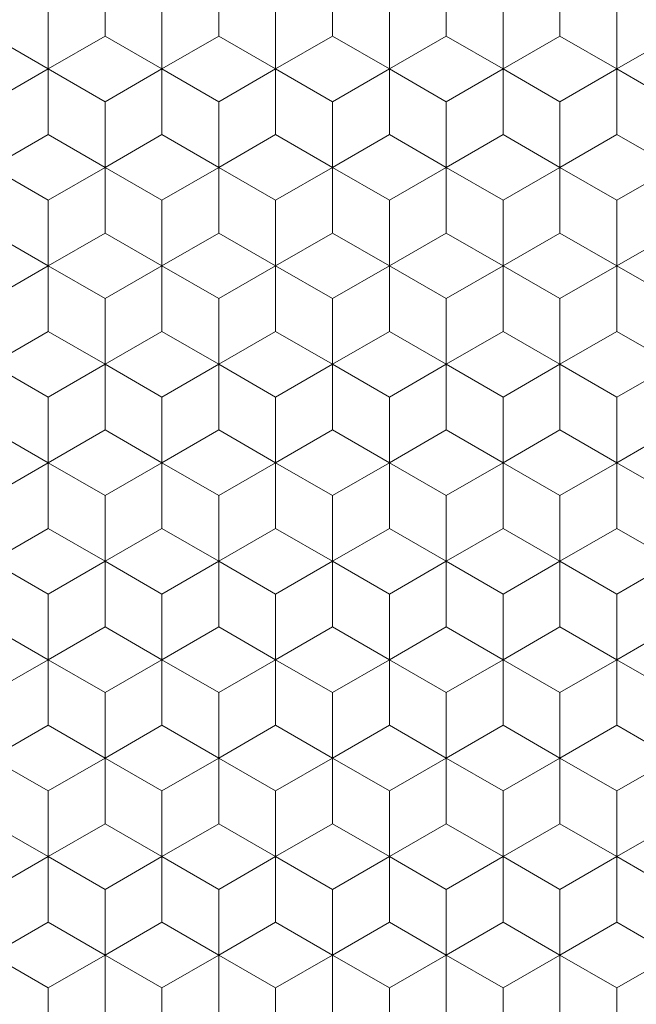
# Model space of a CAD drawing. Units: millimetres. Extents: x 384 to 582, y -3 to 276.
# Drawn here: x 481 to 487, y 165 to 174 of the extents above; entities that cross this region are included whole.
import ezdxf

# ---------------------------------------------------------------- set-up
doc = ezdxf.new("R2010")
doc.units = ezdxf.units.MM
doc.header["$LTSCALE"] = 5
doc.linetypes.add('AUSGEZOGEN', pattern=[0])
doc.layers.add('Layer0', color=7, linetype='Continuous')
doc.layers.add('Stammform', color=7, linetype='Continuous')

# ---------------------------------------------------------------- blocks, each defined once
blk = doc.blocks.new('Laurin1_nNn014')
at = {"layer": 'Layer0', "color": 9, "linetype": 'AUSGEZOGEN', "lineweight": 18}
for p, q in [((481.3789, 174.268), (481.3789, 173.6907)), ((481.3789, 173.6907), (481.3789, 174.268)), ((482.3789, 174.268), (482.3789, 173.6907)), ((482.3789, 173.6907), (482.3789, 174.268)), ((483.3789, 173.6907), (483.3789, 174.268)), ((483.3789, 174.268), (483.3789, 173.6907)), ((484.3789, 174.268), (484.3789, 173.6907)), ((484.3789, 173.6907), (484.3789, 174.268)), ((485.3789, 173.6907), (485.3789, 174.268)), ((485.3789, 174.268), (485.3789, 173.6907)), ((486.3789, 174.268), (486.3789, 173.6907)), ((486.3789, 173.6907), (486.3789, 174.268)), ((480.8789, 173.402), (481.3789, 173.6907)), ((481.3789, 173.6907), (480.8789, 173.402)), ((481.3789, 173.6907), (481.8789, 173.402)), ((481.8789, 173.402), (481.3789, 173.6907)), ((481.8789, 173.402), (482.3789, 173.6907)), ((482.3789, 173.6907), (481.8789, 173.402)), ((482.3789, 173.6907), (482.8789, 173.402)), ((482.8789, 173.402), (482.3789, 173.6907)), ((482.8789, 173.402), (483.3789, 173.6907)), ((483.3789, 173.6907), (482.8789, 173.402)), ((483.3789, 173.6907), (483.8789, 173.402)), ((483.8789, 173.402), (483.3789, 173.6907)), ((483.8789, 173.402), (484.3789, 173.6907)), ((484.3789, 173.6907), (483.8789, 173.402)), ((484.3789, 173.6907), (484.8789, 173.402)), ((484.8789, 173.402), (484.3789, 173.6907)), ((484.8789, 173.402), (485.3789, 173.6907)), ((485.3789, 173.6907), (484.8789, 173.402)), ((485.3789, 173.6907), (485.8789, 173.402)), ((485.8789, 173.402), (485.3789, 173.6907)), ((485.8789, 173.402), (486.3789, 173.6907)), ((486.3789, 173.6907), (485.8789, 173.402)), ((486.3789, 173.6907), (486.8789, 173.402)), ((486.8789, 173.402), (486.3789, 173.6907)), ((481.8789, 172.8247), (481.8789, 173.402)), ((481.8789, 173.402), (481.8789, 172.8247)), ((482.8789, 172.8247), (482.8789, 173.402)), ((482.8789, 173.402), (482.8789, 172.8247)), ((483.8789, 173.402), (483.8789, 172.8247)), ((483.8789, 172.8247), (483.8789, 173.402)), ((484.8789, 172.8247), (484.8789, 173.402)), ((484.8789, 173.402), (484.8789, 172.8247)), ((485.8789, 173.402), (485.8789, 172.8247)), ((485.8789, 172.8247), (485.8789, 173.402)), ((481.3789, 172.536), (480.8789, 172.8247)), ((481.8789, 172.8247), (481.3789, 172.536)), ((482.3789, 172.536), (481.8789, 172.8247)), ((482.8789, 172.8247), (482.3789, 172.536)), ((483.3789, 172.536), (482.8789, 172.8247)), ((483.8789, 172.8247), (483.3789, 172.536)), ((484.3789, 172.536), (483.8789, 172.8247)), ((484.8789, 172.8247), (484.3789, 172.536)), ((485.3789, 172.536), (484.8789, 172.8247)), ((485.8789, 172.8247), (485.3789, 172.536)), ((486.3789, 172.536), (485.8789, 172.8247)), ((486.8789, 172.8247), (486.3789, 172.536)), ((481.3789, 172.536), (481.3789, 171.9586)), ((481.3789, 171.9586), (481.3789, 172.536)), ((482.3789, 172.536), (482.3789, 171.9586)), ((482.3789, 171.9586), (482.3789, 172.536)), ((483.3789, 171.9586), (483.3789, 172.536)), ((483.3789, 172.536), (483.3789, 171.9586)), ((484.3789, 172.536), (484.3789, 171.9586)), ((484.3789, 171.9586), (484.3789, 172.536)), ((485.3789, 171.9586), (485.3789, 172.536)), ((485.3789, 172.536), (485.3789, 171.9586)), ((486.3789, 172.536), (486.3789, 171.9586)), ((486.3789, 171.9586), (486.3789, 172.536)), ((480.8789, 171.67), (481.3789, 171.9586)), ((481.3789, 171.9586), (480.8789, 171.67)), ((481.3789, 171.9586), (481.8789, 171.67)), ((481.8789, 171.67), (481.3789, 171.9586)), ((481.8789, 171.67), (482.3789, 171.9586)), ((482.3789, 171.9586), (481.8789, 171.67)), ((482.3789, 171.9586), (482.8789, 171.67)), ((482.8789, 171.67), (482.3789, 171.9586)), ((482.8789, 171.67), (483.3789, 171.9586)), ((483.3789, 171.9586), (482.8789, 171.67)), ((483.3789, 171.9586), (483.8789, 171.67)), ((483.8789, 171.67), (483.3789, 171.9586)), ((483.8789, 171.67), (484.3789, 171.9586)), ((484.3789, 171.9586), (483.8789, 171.67)), ((484.3789, 171.9586), (484.8789, 171.67)), ((484.8789, 171.67), (484.3789, 171.9586)), ((484.8789, 171.67), (485.3789, 171.9586)), ((485.3789, 171.9586), (484.8789, 171.67)), ((485.3789, 171.9586), (485.8789, 171.67)), ((485.8789, 171.67), (485.3789, 171.9586)), ((485.8789, 171.67), (486.3789, 171.9586)), ((486.3789, 171.9586), (485.8789, 171.67)), ((486.3789, 171.9586), (486.8789, 171.67)), ((486.8789, 171.67), (486.3789, 171.9586)), ((481.8789, 171.0926), (481.8789, 171.67)), ((481.8789, 171.67), (481.8789, 171.0926)), ((482.8789, 171.0926), (482.8789, 171.67)), ((482.8789, 171.67), (482.8789, 171.0926)), ((483.8789, 171.67), (483.8789, 171.0926)), ((483.8789, 171.0926), (483.8789, 171.67)), ((484.8789, 171.0926), (484.8789, 171.67)), ((484.8789, 171.67), (484.8789, 171.0926)), ((485.8789, 171.67), (485.8789, 171.0926)), ((485.8789, 171.0926), (485.8789, 171.67)), ((481.3789, 170.8039), (480.8789, 171.0926)), ((480.8789, 171.0926), (481.3789, 170.8039)), ((481.8789, 171.0926), (481.3789, 170.8039)), ((481.3789, 170.8039), (481.8789, 171.0926)), ((482.3789, 170.8039), (481.8789, 171.0926)), ((481.8789, 171.0926), (482.3789, 170.8039)), ((482.8789, 171.0926), (482.3789, 170.8039)), ((482.3789, 170.8039), (482.8789, 171.0926)), ((483.3789, 170.8039), (482.8789, 171.0926)), ((482.8789, 171.0926), (483.3789, 170.8039)), ((483.8789, 171.0926), (483.3789, 170.8039)), ((483.3789, 170.8039), (483.8789, 171.0926)), ((484.3789, 170.8039), (483.8789, 171.0926)), ((483.8789, 171.0926), (484.3789, 170.8039)), ((484.8789, 171.0926), (484.3789, 170.8039)), ((484.3789, 170.8039), (484.8789, 171.0926)), ((485.3789, 170.8039), (484.8789, 171.0926)), ((484.8789, 171.0926), (485.3789, 170.8039)), ((485.8789, 171.0926), (485.3789, 170.8039)), ((485.3789, 170.8039), (485.8789, 171.0926)), ((486.3789, 170.8039), (485.8789, 171.0926)), ((485.8789, 171.0926), (486.3789, 170.8039)), ((486.8789, 171.0926), (486.3789, 170.8039)), ((486.3789, 170.8039), (486.8789, 171.0926)), ((481.3789, 170.8039), (481.3789, 170.2266)), ((481.3789, 170.2266), (481.3789, 170.8039)), ((482.3789, 170.8039), (482.3789, 170.2266)), ((482.3789, 170.2266), (482.3789, 170.8039)), ((483.3789, 170.2266), (483.3789, 170.8039)), ((483.3789, 170.8039), (483.3789, 170.2266)), ((484.3789, 170.8039), (484.3789, 170.2266)), ((484.3789, 170.2266), (484.3789, 170.8039)), ((485.3789, 170.2266), (485.3789, 170.8039)), ((485.3789, 170.8039), (485.3789, 170.2266)), ((486.3789, 170.8039), (486.3789, 170.2266)), ((486.3789, 170.2266), (486.3789, 170.8039)), ((480.8789, 169.9379), (481.3789, 170.2266)), ((481.3789, 170.2266), (480.8789, 169.9379)), ((481.3789, 170.2266), (481.8789, 169.9379)), ((481.8789, 169.9379), (481.3789, 170.2266)), ((481.8789, 169.9379), (482.3789, 170.2266)), ((482.3789, 170.2266), (481.8789, 169.9379)), ((482.3789, 170.2266), (482.8789, 169.9379)), ((482.8789, 169.9379), (482.3789, 170.2266)), ((482.8789, 169.9379), (483.3789, 170.2266)), ((483.3789, 170.2266), (482.8789, 169.9379)), ((483.3789, 170.2266), (483.8789, 169.9379)), ((483.8789, 169.9379), (483.3789, 170.2266)), ((483.8789, 169.9379), (484.3789, 170.2266)), ((484.3789, 170.2266), (483.8789, 169.9379)), ((484.3789, 170.2266), (484.8789, 169.9379)), ((484.8789, 169.9379), (484.3789, 170.2266)), ((484.8789, 169.9379), (485.3789, 170.2266)), ((485.3789, 170.2266), (484.8789, 169.9379)), ((485.3789, 170.2266), (485.8789, 169.9379)), ((485.8789, 169.9379), (485.3789, 170.2266)), ((485.8789, 169.9379), (486.3789, 170.2266)), ((486.3789, 170.2266), (485.8789, 169.9379)), ((486.3789, 170.2266), (486.8789, 169.9379)), ((486.8789, 169.9379), (486.3789, 170.2266)), ((481.8789, 169.3606), (481.8789, 169.9379)), ((481.8789, 169.9379), (481.8789, 169.3606)), ((482.8789, 169.3606), (482.8789, 169.9379)), ((482.8789, 169.9379), (482.8789, 169.3606)), ((483.8789, 169.9379), (483.8789, 169.3606)), ((483.8789, 169.3606), (483.8789, 169.9379)), ((484.8789, 169.3606), (484.8789, 169.9379)), ((484.8789, 169.9379), (484.8789, 169.3606)), ((485.8789, 169.9379), (485.8789, 169.3606)), ((485.8789, 169.3606), (485.8789, 169.9379)), ((481.3789, 169.0719), (480.8789, 169.3606)), ((480.8789, 169.3606), (481.3789, 169.0719)), ((481.8789, 169.3606), (481.3789, 169.0719)), ((481.3789, 169.0719), (481.8789, 169.3606)), ((482.3789, 169.0719), (481.8789, 169.3606)), ((481.8789, 169.3606), (482.3789, 169.0719)), ((482.8789, 169.3606), (482.3789, 169.0719)), ((482.3789, 169.0719), (482.8789, 169.3606)), ((483.3789, 169.0719), (482.8789, 169.3606)), ((482.8789, 169.3606), (483.3789, 169.0719)), ((483.8789, 169.3606), (483.3789, 169.0719)), ((483.3789, 169.0719), (483.8789, 169.3606)), ((484.3789, 169.0719), (483.8789, 169.3606)), ((483.8789, 169.3606), (484.3789, 169.0719)), ((484.8789, 169.3606), (484.3789, 169.0719)), ((484.3789, 169.0719), (484.8789, 169.3606)), ((485.3789, 169.0719), (484.8789, 169.3606)), ((484.8789, 169.3606), (485.3789, 169.0719)), ((485.8789, 169.3606), (485.3789, 169.0719)), ((485.3789, 169.0719), (485.8789, 169.3606)), ((486.3789, 169.0719), (485.8789, 169.3606)), ((485.8789, 169.3606), (486.3789, 169.0719)), ((486.8789, 169.3606), (486.3789, 169.0719)), ((486.3789, 169.0719), (486.8789, 169.3606)), ((481.3789, 169.0719), (481.3789, 168.4945)), ((481.3789, 168.4945), (481.3789, 169.0719)), ((482.3789, 169.0719), (482.3789, 168.4945)), ((482.3789, 168.4945), (482.3789, 169.0719)), ((483.3789, 168.4945), (483.3789, 169.0719)), ((483.3789, 169.0719), (483.3789, 168.4945)), ((484.3789, 169.0719), (484.3789, 168.4945)), ((484.3789, 168.4945), (484.3789, 169.0719)), ((485.3789, 168.4945), (485.3789, 169.0719)), ((485.3789, 169.0719), (485.3789, 168.4945)), ((486.3789, 169.0719), (486.3789, 168.4945)), ((486.3789, 168.4945), (486.3789, 169.0719)), ((480.8789, 168.2059), (481.3789, 168.4945)), ((481.3789, 168.4945), (480.8789, 168.2059)), ((481.3789, 168.4945), (481.8789, 168.2059)), ((481.8789, 168.2059), (481.3789, 168.4945)), ((481.8789, 168.2059), (482.3789, 168.4945)), ((482.3789, 168.4945), (481.8789, 168.2059)), ((482.3789, 168.4945), (482.8789, 168.2059)), ((482.8789, 168.2059), (482.3789, 168.4945)), ((482.8789, 168.2059), (483.3789, 168.4945)), ((483.3789, 168.4945), (482.8789, 168.2059)), ((483.3789, 168.4945), (483.8789, 168.2059)), ((483.8789, 168.2059), (483.3789, 168.4945)), ((483.8789, 168.2059), (484.3789, 168.4945)), ((484.3789, 168.4945), (483.8789, 168.2059)), ((484.3789, 168.4945), (484.8789, 168.2059)), ((484.8789, 168.2059), (484.3789, 168.4945)), ((484.8789, 168.2059), (485.3789, 168.4945)), ((485.3789, 168.4945), (484.8789, 168.2059)), ((485.3789, 168.4945), (485.8789, 168.2059)), ((485.8789, 168.2059), (485.3789, 168.4945)), ((485.8789, 168.2059), (486.3789, 168.4945)), ((486.3789, 168.4945), (485.8789, 168.2059)), ((486.3789, 168.4945), (486.8789, 168.2059)), ((486.8789, 168.2059), (486.3789, 168.4945)), ((481.8789, 167.6285), (481.8789, 168.2059)), ((481.8789, 168.2059), (481.8789, 167.6285)), ((482.8789, 167.6285), (482.8789, 168.2059)), ((482.8789, 168.2059), (482.8789, 167.6285)), ((483.8789, 168.2059), (483.8789, 167.6285)), ((483.8789, 167.6285), (483.8789, 168.2059)), ((484.8789, 167.6285), (484.8789, 168.2059)), ((484.8789, 168.2059), (484.8789, 167.6285)), ((485.8789, 168.2059), (485.8789, 167.6285)), ((485.8789, 167.6285), (485.8789, 168.2059)), ((481.3789, 167.3398), (480.8789, 167.6285)), ((480.8789, 167.6285), (481.3789, 167.3398)), ((481.8789, 167.6285), (481.3789, 167.3398)), ((481.3789, 167.3398), (481.8789, 167.6285)), ((482.3789, 167.3398), (481.8789, 167.6285)), ((481.8789, 167.6285), (482.3789, 167.3398)), ((482.8789, 167.6285), (482.3789, 167.3398)), ((482.3789, 167.3398), (482.8789, 167.6285)), ((483.3789, 167.3398), (482.8789, 167.6285)), ((482.8789, 167.6285), (483.3789, 167.3398)), ((483.8789, 167.6285), (483.3789, 167.3398)), ((483.3789, 167.3398), (483.8789, 167.6285)), ((484.3789, 167.3398), (483.8789, 167.6285)), ((483.8789, 167.6285), (484.3789, 167.3398)), ((484.8789, 167.6285), (484.3789, 167.3398)), ((484.3789, 167.3398), (484.8789, 167.6285)), ((485.3789, 167.3398), (484.8789, 167.6285)), ((484.8789, 167.6285), (485.3789, 167.3398)), ((485.8789, 167.6285), (485.3789, 167.3398)), ((485.3789, 167.3398), (485.8789, 167.6285)), ((486.3789, 167.3398), (485.8789, 167.6285)), ((485.8789, 167.6285), (486.3789, 167.3398)), ((486.8789, 167.6285), (486.3789, 167.3398)), ((486.3789, 167.3398), (486.8789, 167.6285)), ((481.3789, 167.3398), (481.3789, 166.7625)), ((481.3789, 166.7625), (481.3789, 167.3398)), ((482.3789, 167.3398), (482.3789, 166.7625)), ((482.3789, 166.7625), (482.3789, 167.3398)), ((483.3789, 166.7625), (483.3789, 167.3398)), ((483.3789, 167.3398), (483.3789, 166.7625)), ((484.3789, 167.3398), (484.3789, 166.7625)), ((484.3789, 166.7625), (484.3789, 167.3398)), ((485.3789, 166.7625), (485.3789, 167.3398)), ((485.3789, 167.3398), (485.3789, 166.7625)), ((486.3789, 167.3398), (486.3789, 166.7625)), ((486.3789, 166.7625), (486.3789, 167.3398)), ((480.8789, 166.4738), (481.3789, 166.7625)), ((481.3789, 166.7625), (480.8789, 166.4738)), ((481.3789, 166.7625), (481.8789, 166.4738)), ((481.8789, 166.4738), (481.3789, 166.7625)), ((481.8789, 166.4738), (482.3789, 166.7625)), ((482.3789, 166.7625), (481.8789, 166.4738)), ((482.3789, 166.7625), (482.8789, 166.4738)), ((482.8789, 166.4738), (482.3789, 166.7625)), ((482.8789, 166.4738), (483.3789, 166.7625)), ((483.3789, 166.7625), (482.8789, 166.4738)), ((483.3789, 166.7625), (483.8789, 166.4738)), ((483.8789, 166.4738), (483.3789, 166.7625)), ((483.8789, 166.4738), (484.3789, 166.7625)), ((484.3789, 166.7625), (483.8789, 166.4738)), ((484.3789, 166.7625), (484.8789, 166.4738)), ((484.8789, 166.4738), (484.3789, 166.7625)), ((484.8789, 166.4738), (485.3789, 166.7625)), ((485.3789, 166.7625), (484.8789, 166.4738)), ((485.3789, 166.7625), (485.8789, 166.4738)), ((485.8789, 166.4738), (485.3789, 166.7625)), ((485.8789, 166.4738), (486.3789, 166.7625)), ((486.3789, 166.7625), (485.8789, 166.4738)), ((486.3789, 166.7625), (486.8789, 166.4738)), ((486.8789, 166.4738), (486.3789, 166.7625)), ((481.8789, 165.8965), (481.8789, 166.4738)), ((481.8789, 166.4738), (481.8789, 165.8965)), ((482.8789, 165.8965), (482.8789, 166.4738)), ((482.8789, 166.4738), (482.8789, 165.8965)), ((483.8789, 166.4738), (483.8789, 165.8965)), ((483.8789, 165.8965), (483.8789, 166.4738)), ((484.8789, 165.8965), (484.8789, 166.4738)), ((484.8789, 166.4738), (484.8789, 165.8965)), ((485.8789, 166.4738), (485.8789, 165.8965)), ((485.8789, 165.8965), (485.8789, 166.4738)), ((481.3789, 165.6078), (480.8789, 165.8965)), ((480.8789, 165.8965), (481.3789, 165.6078)), ((481.8789, 165.8965), (481.3789, 165.6078)), ((481.3789, 165.6078), (481.8789, 165.8965)), ((482.3789, 165.6078), (481.8789, 165.8965)), ((481.8789, 165.8965), (482.3789, 165.6078)), ((482.8789, 165.8965), (482.3789, 165.6078)), ((482.3789, 165.6078), (482.8789, 165.8965)), ((483.3789, 165.6078), (482.8789, 165.8965)), ((482.8789, 165.8965), (483.3789, 165.6078)), ((483.8789, 165.8965), (483.3789, 165.6078)), ((483.3789, 165.6078), (483.8789, 165.8965)), ((484.3789, 165.6078), (483.8789, 165.8965)), ((483.8789, 165.8965), (484.3789, 165.6078)), ((484.8789, 165.8965), (484.3789, 165.6078)), ((484.3789, 165.6078), (484.8789, 165.8965)), ((485.3789, 165.6078), (484.8789, 165.8965)), ((484.8789, 165.8965), (485.3789, 165.6078)), ((485.8789, 165.8965), (485.3789, 165.6078)), ((485.3789, 165.6078), (485.8789, 165.8965)), ((486.3789, 165.6078), (485.8789, 165.8965)), ((485.8789, 165.8965), (486.3789, 165.6078)), ((486.8789, 165.8965), (486.3789, 165.6078)), ((486.3789, 165.6078), (486.8789, 165.8965)), ((481.3789, 165.6078), (481.3789, 165.0304)), ((481.3789, 165.0304), (481.3789, 165.6078)), ((482.3789, 165.6078), (482.3789, 165.0304)), ((482.3789, 165.0304), (482.3789, 165.6078)), ((483.3789, 165.0304), (483.3789, 165.6078)), ((483.3789, 165.6078), (483.3789, 165.0304)), ((484.3789, 165.6078), (484.3789, 165.0304)), ((484.3789, 165.0304), (484.3789, 165.6078)), ((485.3789, 165.0304), (485.3789, 165.6078)), ((485.3789, 165.6078), (485.3789, 165.0304)), ((486.3789, 165.6078), (486.3789, 165.0304)), ((486.3789, 165.0304), (486.3789, 165.6078))]:
    blk.add_line(p, q, dxfattribs=at)
at = {"layer": 'Stammform', "color": 56, "linetype": 'AUSGEZOGEN', "lineweight": 18}
for p, q in [((481.8789, 173.9794), (481.8789, 174.5567)), ((482.8789, 173.9794), (482.8789, 174.5567)), ((483.8789, 173.9794), (483.8789, 174.5567)), ((484.8789, 173.9794), (484.8789, 174.5567)), ((485.8789, 173.9794), (485.8789, 174.5567)), ((480.8789, 173.9794), (481.3789, 173.6907)), ((481.3789, 173.6907), (481.8789, 173.9794)), ((481.8789, 173.9794), (482.3789, 173.6907)), ((482.3789, 173.6907), (482.8789, 173.9794)), ((482.8789, 173.9794), (483.3789, 173.6907)), ((483.3789, 173.6907), (483.8789, 173.9794)), ((483.8789, 173.9794), (484.3789, 173.6907)), ((484.3789, 173.6907), (484.8789, 173.9794)), ((484.8789, 173.9794), (485.3789, 173.6907)), ((485.3789, 173.6907), (485.8789, 173.9794)), ((485.8789, 173.9794), (486.3789, 173.6907)), ((486.3789, 173.6907), (486.8789, 173.9794)), ((481.3789, 173.1133), (481.3789, 173.6907)), ((482.3789, 173.1133), (482.3789, 173.6907)), ((483.3789, 173.1133), (483.3789, 173.6907)), ((484.3789, 173.1133), (484.3789, 173.6907)), ((485.3789, 173.1133), (485.3789, 173.6907)), ((486.3789, 173.1133), (486.3789, 173.6907)), ((480.8789, 172.8247), (481.3789, 173.1133)), ((481.3789, 173.1133), (481.8789, 172.8247)), ((481.8789, 172.8247), (482.3789, 173.1133)), ((482.3789, 173.1133), (482.8789, 172.8247)), ((482.8789, 172.8247), (483.3789, 173.1133)), ((483.3789, 173.1133), (483.8789, 172.8247)), ((483.8789, 172.8247), (484.3789, 173.1133)), ((484.3789, 173.1133), (484.8789, 172.8247)), ((484.8789, 172.8247), (485.3789, 173.1133)), ((485.3789, 173.1133), (485.8789, 172.8247)), ((485.8789, 172.8247), (486.3789, 173.1133)), ((486.3789, 173.1133), (486.8789, 172.8247)), ((481.8789, 172.2473), (481.8789, 172.8247)), ((482.8789, 172.2473), (482.8789, 172.8247)), ((483.8789, 172.2473), (483.8789, 172.8247)), ((484.8789, 172.2473), (484.8789, 172.8247)), ((485.8789, 172.2473), (485.8789, 172.8247)), ((480.8789, 172.2473), (481.3789, 171.9586)), ((481.3789, 171.9586), (481.8789, 172.2473)), ((481.8789, 172.2473), (482.3789, 171.9586)), ((482.3789, 171.9586), (482.8789, 172.2473)), ((482.8789, 172.2473), (483.3789, 171.9586)), ((483.3789, 171.9586), (483.8789, 172.2473)), ((483.8789, 172.2473), (484.3789, 171.9586)), ((484.3789, 171.9586), (484.8789, 172.2473)), ((484.8789, 172.2473), (485.3789, 171.9586)), ((485.3789, 171.9586), (485.8789, 172.2473)), ((485.8789, 172.2473), (486.3789, 171.9586)), ((486.3789, 171.9586), (486.8789, 172.2473)), ((481.3789, 171.3813), (481.3789, 171.9586)), ((482.3789, 171.3813), (482.3789, 171.9586)), ((483.3789, 171.3813), (483.3789, 171.9586)), ((484.3789, 171.3813), (484.3789, 171.9586)), ((485.3789, 171.3813), (485.3789, 171.9586)), ((486.3789, 171.3813), (486.3789, 171.9586)), ((480.8789, 171.0926), (481.3789, 171.3813)), ((481.3789, 171.3813), (481.8789, 171.0926)), ((481.8789, 171.0926), (482.3789, 171.3813)), ((482.3789, 171.3813), (482.8789, 171.0926)), ((482.8789, 171.0926), (483.3789, 171.3813)), ((483.3789, 171.3813), (483.8789, 171.0926)), ((483.8789, 171.0926), (484.3789, 171.3813)), ((484.3789, 171.3813), (484.8789, 171.0926)), ((484.8789, 171.0926), (485.3789, 171.3813)), ((485.3789, 171.3813), (485.8789, 171.0926)), ((485.8789, 171.0926), (486.3789, 171.3813)), ((486.3789, 171.3813), (486.8789, 171.0926)), ((481.8789, 170.5153), (481.8789, 171.0926)), ((482.8789, 170.5153), (482.8789, 171.0926)), ((483.8789, 170.5153), (483.8789, 171.0926)), ((484.8789, 170.5153), (484.8789, 171.0926)), ((485.8789, 170.5153), (485.8789, 171.0926)), ((480.8789, 170.5153), (481.3789, 170.2266)), ((481.3789, 170.2266), (481.8789, 170.5153)), ((481.8789, 170.5153), (482.3789, 170.2266)), ((482.3789, 170.2266), (482.8789, 170.5153)), ((482.8789, 170.5153), (483.3789, 170.2266)), ((483.3789, 170.2266), (483.8789, 170.5153)), ((483.8789, 170.5153), (484.3789, 170.2266)), ((484.3789, 170.2266), (484.8789, 170.5153)), ((484.8789, 170.5153), (485.3789, 170.2266)), ((485.3789, 170.2266), (485.8789, 170.5153)), ((485.8789, 170.5153), (486.3789, 170.2266)), ((486.3789, 170.2266), (486.8789, 170.5153)), ((481.3789, 169.6492), (481.3789, 170.2266)), ((482.3789, 169.6492), (482.3789, 170.2266)), ((483.3789, 169.6492), (483.3789, 170.2266)), ((484.3789, 169.6492), (484.3789, 170.2266)), ((485.3789, 169.6492), (485.3789, 170.2266)), ((486.3789, 169.6492), (486.3789, 170.2266)), ((480.8789, 169.3606), (481.3789, 169.6492)), ((481.3789, 169.6492), (481.8789, 169.3606)), ((481.8789, 169.3606), (482.3789, 169.6492)), ((482.3789, 169.6492), (482.8789, 169.3606)), ((482.8789, 169.3606), (483.3789, 169.6492)), ((483.3789, 169.6492), (483.8789, 169.3606)), ((483.8789, 169.3606), (484.3789, 169.6492)), ((484.3789, 169.6492), (484.8789, 169.3606)), ((484.8789, 169.3606), (485.3789, 169.6492)), ((485.3789, 169.6492), (485.8789, 169.3606)), ((485.8789, 169.3606), (486.3789, 169.6492)), ((486.3789, 169.6492), (486.8789, 169.3606)), ((481.8789, 168.7832), (481.8789, 169.3606)), ((482.8789, 168.7832), (482.8789, 169.3606)), ((483.8789, 168.7832), (483.8789, 169.3606)), ((484.8789, 168.7832), (484.8789, 169.3606)), ((485.8789, 168.7832), (485.8789, 169.3606)), ((480.8789, 168.7832), (481.3789, 168.4945)), ((481.3789, 168.4945), (481.8789, 168.7832)), ((481.8789, 168.7832), (482.3789, 168.4945)), ((482.3789, 168.4945), (482.8789, 168.7832)), ((482.8789, 168.7832), (483.3789, 168.4945)), ((483.3789, 168.4945), (483.8789, 168.7832)), ((483.8789, 168.7832), (484.3789, 168.4945)), ((484.3789, 168.4945), (484.8789, 168.7832)), ((484.8789, 168.7832), (485.3789, 168.4945)), ((485.3789, 168.4945), (485.8789, 168.7832)), ((485.8789, 168.7832), (486.3789, 168.4945)), ((486.3789, 168.4945), (486.8789, 168.7832)), ((481.3789, 167.9172), (481.3789, 168.4945)), ((482.3789, 167.9172), (482.3789, 168.4945)), ((483.3789, 167.9172), (483.3789, 168.4945)), ((484.3789, 167.9172), (484.3789, 168.4945)), ((485.3789, 167.9172), (485.3789, 168.4945)), ((486.3789, 167.9172), (486.3789, 168.4945)), ((480.8789, 167.6285), (481.3789, 167.9172)), ((481.3789, 167.9172), (481.8789, 167.6285)), ((481.8789, 167.6285), (482.3789, 167.9172)), ((482.3789, 167.9172), (482.8789, 167.6285)), ((482.8789, 167.6285), (483.3789, 167.9172)), ((483.3789, 167.9172), (483.8789, 167.6285)), ((483.8789, 167.6285), (484.3789, 167.9172)), ((484.3789, 167.9172), (484.8789, 167.6285)), ((484.8789, 167.6285), (485.3789, 167.9172)), ((485.3789, 167.9172), (485.8789, 167.6285)), ((485.8789, 167.6285), (486.3789, 167.9172)), ((486.3789, 167.9172), (486.8789, 167.6285)), ((481.8789, 167.0512), (481.8789, 167.6285)), ((482.8789, 167.0512), (482.8789, 167.6285)), ((483.8789, 167.0512), (483.8789, 167.6285)), ((484.8789, 167.0512), (484.8789, 167.6285)), ((485.8789, 167.0512), (485.8789, 167.6285)), ((480.8789, 167.0512), (481.3789, 166.7625)), ((481.3789, 166.7625), (481.8789, 167.0512)), ((481.8789, 167.0512), (482.3789, 166.7625)), ((482.3789, 166.7625), (482.8789, 167.0512)), ((482.8789, 167.0512), (483.3789, 166.7625)), ((483.3789, 166.7625), (483.8789, 167.0512)), ((483.8789, 167.0512), (484.3789, 166.7625)), ((484.3789, 166.7625), (484.8789, 167.0512)), ((484.8789, 167.0512), (485.3789, 166.7625)), ((485.3789, 166.7625), (485.8789, 167.0512)), ((485.8789, 167.0512), (486.3789, 166.7625)), ((486.3789, 166.7625), (486.8789, 167.0512)), ((481.3789, 166.1851), (481.3789, 166.7625)), ((482.3789, 166.1851), (482.3789, 166.7625)), ((483.3789, 166.1851), (483.3789, 166.7625)), ((484.3789, 166.1851), (484.3789, 166.7625)), ((485.3789, 166.1851), (485.3789, 166.7625)), ((486.3789, 166.1851), (486.3789, 166.7625)), ((480.8789, 165.8965), (481.3789, 166.1851)), ((481.3789, 166.1851), (481.8789, 165.8965)), ((481.8789, 165.8965), (482.3789, 166.1851)), ((482.3789, 166.1851), (482.8789, 165.8965)), ((482.8789, 165.8965), (483.3789, 166.1851)), ((483.3789, 166.1851), (483.8789, 165.8965)), ((483.8789, 165.8965), (484.3789, 166.1851)), ((484.3789, 166.1851), (484.8789, 165.8965)), ((484.8789, 165.8965), (485.3789, 166.1851)), ((485.3789, 166.1851), (485.8789, 165.8965)), ((485.8789, 165.8965), (486.3789, 166.1851)), ((486.3789, 166.1851), (486.8789, 165.8965)), ((481.8789, 165.3191), (481.8789, 165.8965)), ((482.8789, 165.3191), (482.8789, 165.8965)), ((483.8789, 165.3191), (483.8789, 165.8965)), ((484.8789, 165.3191), (484.8789, 165.8965)), ((485.8789, 165.3191), (485.8789, 165.8965))]:
    blk.add_line(p, q, dxfattribs=at)

msp = doc.modelspace()

# ---------------------------------------------------------------- block references
msp.add_blockref('Laurin1_nNn014', (0, 0))

doc.saveas('drawing.dxf')
